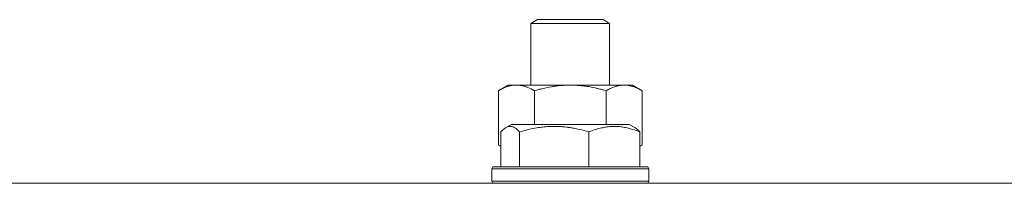
# Model space of a CAD drawing. Units: millimetres. Extents: x 0 to 17386, y -6 to 11880.
# Drawn here: x 3311 to 3461, y 9748 to 9773 of the extents above; entities that cross this region are included whole.
import ezdxf

# ---------------------------------------------------------------- set-up
doc = ezdxf.new("R2010")
doc.units = ezdxf.units.MM
doc.linetypes.add('K5LT_THIN', pattern=[0])
doc.layers.add('R', color=1, linetype='Continuous', true_color=0xff0000)
doc.layers.add('WELDING', color=7, linetype='Continuous', true_color=0xffffff)

msp = doc.modelspace()

# ---------------------------------------------------------------- linework, layer by layer
at = {"layer": 'R', "color": 7, "linetype": 'K5LT_THIN', "lineweight": 18}
for p, q in [((3389.13, 9772.49), (3390.13, 9773.07)), ((3390.13, 9773.07), (3400.13, 9773.07)), ((3401.13, 9772.49), (3400.13, 9773.07)), ((3389.13, 9763.07), (3389.13, 9772.49)), ((3389.13, 9772.49), (3401.13, 9772.49)), ((3401.13, 9763.07), (3401.13, 9772.49)), ((3384.16, 9762.22), (3385.63, 9763.07)), ((3385.63, 9763.07), (3403.36, 9763.07)), ((3403.36, 9763.07), (3404.63, 9763.07)), ((3406.1, 9762.22), (3404.63, 9763.07)), ((3384.16, 9753.92), (3384.16, 9762.22)), ((3389.65, 9757.07), (3389.65, 9762.22)), ((3400.62, 9757.07), (3400.62, 9762.22)), ((3406.1, 9753.92), (3406.1, 9762.22)), ((3385.3, 9756.57), (3386.16, 9757.07)), ((3386.47, 9757.07), (3386.16, 9757.07)), ((3404.11, 9757.07), (3386.47, 9757.07)), ((3404.97, 9756.57), (3404.11, 9757.07)), ((3384.54, 9755.91), (3384.54, 9750.57)), ((3387.38, 9755.91), (3387.38, 9750.57)), ((3397.97, 9755.91), (3397.97, 9750.57)), ((3405.73, 9755.91), (3405.73, 9750.57)), ((3384.16, 9753.92), (3384.54, 9753.7)), ((3406.1, 9753.92), (3405.73, 9753.7)), ((3383.13, 9750.27), (3383.31, 9750.57)), ((3383.13, 9750.27), (3383.31, 9750.57)), ((3383.71, 9750.57), (3383.31, 9750.57)), ((3406.96, 9750.57), (3383.71, 9750.57)), ((3407.13, 9750.27), (3406.96, 9750.57)), ((3407.13, 9750.27), (3406.96, 9750.57)), ((3383.13, 9750.27), (3383.13, 9748.37)), ((3383.54, 9750.27), (3383.13, 9750.27)), ((3407.13, 9750.27), (3383.54, 9750.27)), ((3407.13, 9748.37), (3407.13, 9750.27)), ((3407.13, 9750.27), (3407.13, 9748.37)), ((2538.58, 9748.07), (3618.58, 9748.07)), ((3383.13, 9748.37), (3383.31, 9748.07)), ((3383.54, 9748.37), (3383.13, 9748.37)), ((3407.13, 9748.37), (3383.54, 9748.37)), ((3407.13, 9748.37), (3406.96, 9748.07)), ((3407.13, 9748.37), (3406.96, 9748.07))]:
    msp.add_line(p, q, dxfattribs=at)
at = {"layer": 'WELDING', "color": 7, "linetype": 'K5LT_THIN', "lineweight": 18}
for p, q in [((3385.3, 9756.57), (3385.04, 9756.39)), ((3385.52, 9756.68), (3385.3, 9756.57)), ((3385.74, 9756.74), (3385.52, 9756.68)), ((3385.96, 9756.76), (3385.74, 9756.74)), ((3404.97, 9756.57), (3405.23, 9756.39)), ((3384.79, 9756.17), (3384.54, 9755.91)), ((3385.04, 9756.39), (3384.79, 9756.17)), ((3405.23, 9756.39), (3405.48, 9756.17)), ((3405.48, 9756.17), (3405.73, 9755.91)), ((3384.16, 9753.92), (3384.29, 9753.84)), ((3384.29, 9753.84), (3384.41, 9753.78)), ((3384.41, 9753.78), (3384.54, 9753.71)), ((3405.73, 9753.71), (3405.86, 9753.78)), ((3405.86, 9753.78), (3405.98, 9753.84)), ((3405.98, 9753.84), (3406.1, 9753.92))]:
    msp.add_line(p, q, dxfattribs=at)
for points, knots in [([(3389.65, 9762.22), (3389.33, 9762.4), (3388.86, 9762.64), (3388.28, 9762.85), (3387.94, 9762.94), (3387.64, 9763.01), (3387.29, 9763.05), (3386.94, 9763.07), (3386.58, 9763.06), (3386.27, 9763.02), (3385.94, 9762.96), (3385.49, 9762.84), (3384.88, 9762.61), (3384.42, 9762.37), (3384.16, 9762.22)], [0, 0, 0, 0, 2.72415, 3.912285, 4.716446, 5.530362, 6.353984, 7.500189, 8.40607, 9.211142, 9.998759, 11.128707, 12.847273, 15, 15, 15, 15]), ([(3400.62, 9762.22), (3400.53, 9762.25), (3400.34, 9762.3), (3400.07, 9762.37), (3399.79, 9762.44), (3399.23, 9762.58), (3398.47, 9762.75), (3397.49, 9762.91), (3396.77, 9762.99), (3396.22, 9763.03), (3395.86, 9763.05), (3395.55, 9763.06), (3395.31, 9763.07), (3395.07, 9763.07), (3394.77, 9763.06), (3394.41, 9763.05), (3394.05, 9763.03), (3393.56, 9763), (3392.96, 9762.93), (3392.04, 9762.79), (3391.15, 9762.61), (3390.4, 9762.42), (3389.97, 9762.31), (3389.76, 9762.25), (3389.65, 9762.22)], [0, 0, 0, 0, 0.360272, 0.720544, 1.080816, 1.441087, 2.882175, 4.029166, 5.176157, 5.634334, 6.092512, 6.546256, 6.773128, 7, 7.455961, 7.911922, 8.367882, 8.823843, 9.735765, 10.647686, 12.323843, 13.161922, 13.580961, 14, 14, 14, 14]), ([(3403.36, 9763.07), (3403.17, 9763.07), (3402.86, 9763.05), (3402.37, 9762.96), (3401.85, 9762.81), (3401.25, 9762.56), (3400.82, 9762.34), (3400.62, 9762.22)], [0, 0, 0, 0, 1.597458, 2.676777, 4.235764, 6.182879, 8, 8, 8, 8]), ([(3406.1, 9762.22), (3405.77, 9762.41), (3405.28, 9762.65), (3404.64, 9762.88), (3404.22, 9762.98), (3403.8, 9763.05), (3403.52, 9763.07), (3403.36, 9763.07)], [0, 0, 0, 0, 3.005828, 4.318193, 5.5895, 6.632109, 8, 8, 8, 8]), ([(3387.38, 9755.91), (3387.28, 9756.02), (3387.11, 9756.2), (3386.82, 9756.45), (3386.55, 9756.62), (3386.29, 9756.72), (3386.1, 9756.76), (3385.99, 9756.76), (3385.96, 9756.76)], [0, 0, 0, 0, 1.81824, 3.449192, 5.5205, 6.92415, 8.399389, 9, 9, 9, 9]), ([(3397.97, 9755.91), (3397.49, 9756.06), (3396.86, 9756.23), (3396.08, 9756.4), (3395.62, 9756.49), (3395.11, 9756.58), (3394.58, 9756.65), (3394.03, 9756.71), (3393.4, 9756.75), (3392.71, 9756.77), (3392.13, 9756.76), (3391.61, 9756.73), (3391.03, 9756.68), (3390.18, 9756.57), (3388.92, 9756.34), (3387.97, 9756.09), (3387.38, 9755.91)], [0, 0, 0, 0, 2.392038, 3.094773, 3.749673, 4.638938, 5.533553, 6.273967, 7.269403, 8.499731, 9.554906, 10.026159, 10.962726, 12.336972, 14.092661, 17, 17, 17, 17]), ([(3405.73, 9755.91), (3405.38, 9756.06), (3404.91, 9756.23), (3404.35, 9756.4), (3404.01, 9756.49), (3403.63, 9756.58), (3403.25, 9756.65), (3402.84, 9756.71), (3402.39, 9756.75), (3401.88, 9756.77), (3401.38, 9756.75), (3400.93, 9756.71), (3400.43, 9756.65), (3399.82, 9756.53), (3398.97, 9756.29), (3398.34, 9756.06), (3397.97, 9755.91)], [0, 0, 0, 0, 2.392038, 3.094773, 3.749673, 4.638938, 5.533553, 6.273967, 7.269403, 8.499731, 9.554906, 10.496402, 11.42575, 12.783569, 14.519082, 17, 17, 17, 17])]:
    msp.add_open_spline(points, degree=3, knots=knots, dxfattribs=at)

doc.saveas('drawing.dxf')
